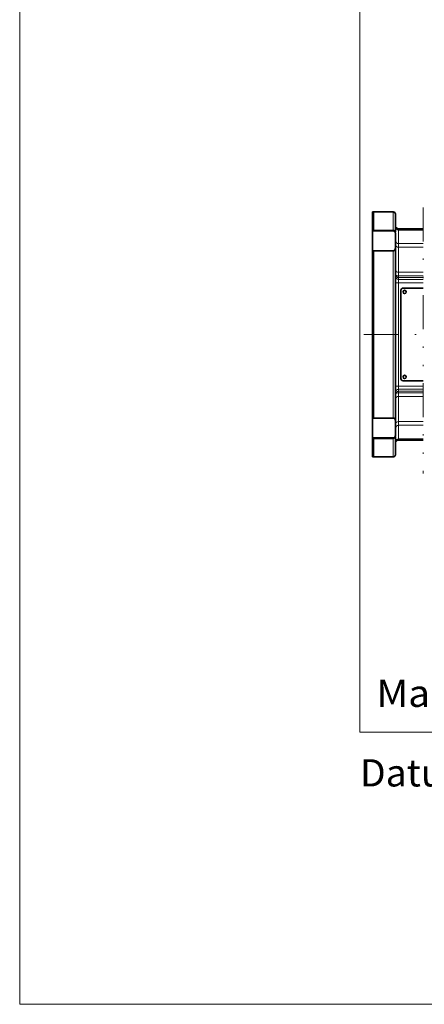
# Model space of a CAD drawing. Units: millimetres. Extents: x 0 to 210, y 0 to 297.
# Drawn here: x 0 to 30, y 0 to 72 of the extents above; entities that cross this region are included whole.
import ezdxf
from ezdxf.enums import TextEntityAlignment as Align

# ---------------------------------------------------------------- set-up
doc = ezdxf.new("R2010")
doc.units = ezdxf.units.MM
doc.header["$LTSCALE"] = 5
for name, pattern in [('AUSGEZOGEN', [0]), ('DASHDOT', [1, 0.5, -0.25, 0, -0.25]), ('DIVIDE', [1.25, 0.5, -0.25, 0, -0.25, 0, -0.25])]:
    doc.linetypes.add(name, pattern=pattern)
for name, color, linetype, true_color in [('Mittellinie', 1, 'Continuous', 0xff0000), ('Volllinie breit', 18, 'Continuous', 0x000000), ('Volllinie schmal', 136, 'Continuous', 0x007e7e), ('Zeichnungsrahmen', 9, 'Continuous', 0xc0c0c0)]:
    doc.layers.add(name, color=color, linetype=linetype, true_color=true_color)
doc.styles.add('Arial', font='arial.ttf')

# ---------------------------------------------------------------- blocks, each defined once
blk = doc.blocks.new('Massblatt_RZP_DE-EN-FR_001_nNn019')
at = {"layer": 'Zeichnungsrahmen', "color": 96, "linetype": 'AUSGEZOGEN', "lineweight": 18, "true_color": 0x008000}
for p, q in [((0, 297), (0, 0)), ((0, 0), (210, 0))]:
    blk.add_line(p, q, dxfattribs=at)
at = {"layer": 'Zeichnungsrahmen', "color": 18, "linetype": 'AUSGEZOGEN', "lineweight": 18, "true_color": 0x000000}
for p, q in [((25, 277), (25, 20)), ((25, 20), (190, 20))]:
    blk.add_line(p, q, dxfattribs=at)
at = {"layer": 'Zeichnungsrahmen', "color": 18, "linetype": 'AUSGEZOGEN', "lineweight": 18, "true_color": 0x000000, "style": 'Arial', "width": 1.049831}
blk.add_text('Datum:', height=2, dxfattribs=at).set_placement((25, 16), (34.446, 16), align=Align.FIT)
blk = doc.blocks.new('RZPE40-1_PL24_flansch_DS_nNn029')
at = {"layer": 'Mittellinie', "color": 1, "linetype": 'DASHDOT', "lineweight": 18, "true_color": 0xff0000}
blk.add_line((78.771, 49.209), (25, 49.209), dxfattribs=at)
at = {"layer": 'Volllinie breit', "color": 18, "linetype": 'AUSGEZOGEN', "lineweight": 35, "true_color": 0x000000}
for p, q in [((26, 58.209), (25.92, 58.205)), ((25.92, 58.205), (25.92, 40.213)), ((27.44, 58.209), (26, 58.209)), ((26, 56.809), (26, 58.209)), ((27.6, 58.049), (27.6, 56.733)), ((26, 56.809), (25.92, 56.805)), ((26, 56.809), (27.44, 56.809)), ((27.593, 56.695), (27.6, 56.644)), ((27.6, 56.649), (27.6, 41.769)), ((27.84, 56.969), (29.634, 56.969)), ((27.44, 55.35), (26, 55.35)), ((26, 43.068), (26, 55.35)), ((27.6, 55.57), (27.599, 55.554)), ((28, 52.449), (28, 45.969)), ((29.634, 52.609), (28.16, 52.609)), ((28.16, 45.809), (29.634, 45.809)), ((26, 43.068), (27.44, 43.068)), ((27.599, 42.864), (27.6, 42.849)), ((25.92, 41.613), (26, 41.609)), ((27.44, 41.609), (26, 41.609)), ((26, 41.609), (26, 40.209)), ((27.6, 41.775), (27.593, 41.723)), ((27.6, 41.686), (27.6, 40.369)), ((29.634, 41.449), (27.84, 41.449)), ((25.92, 40.213), (26, 40.209)), ((26, 40.209), (27.44, 40.209))]:
    blk.add_line(p, q, dxfattribs=at)
for points in [[(27.44, 56.809), (27.45, 56.808), (27.461, 56.807), (27.471, 56.806), (27.476, 56.805), (27.481, 56.804), (27.486, 56.802), (27.491, 56.801), (27.496, 56.799), (27.5, 56.797), (27.509, 56.793), (27.518, 56.789), (27.523, 56.785), (27.529, 56.782), (27.534, 56.778), (27.539, 56.774), (27.544, 56.77), (27.549, 56.766), (27.553, 56.762), (27.558, 56.757), (27.563, 56.751), (27.568, 56.745), (27.573, 56.738), (27.577, 56.731), (27.581, 56.724), (27.585, 56.717), (27.588, 56.71), (27.59, 56.703), (27.593, 56.695)], [(27.599, 55.554), (27.595, 55.525), (27.592, 55.511), (27.589, 55.497), (27.587, 55.489), (27.585, 55.482), (27.583, 55.475), (27.58, 55.468), (27.578, 55.461), (27.575, 55.455), (27.572, 55.448), (27.569, 55.441), (27.565, 55.435), (27.562, 55.429), (27.558, 55.424), (27.555, 55.418), (27.551, 55.412), (27.546, 55.407), (27.542, 55.402), (27.537, 55.396), (27.533, 55.392), (27.529, 55.388), (27.524, 55.384), (27.519, 55.38), (27.515, 55.376), (27.509, 55.373), (27.504, 55.369), (27.499, 55.366), (27.491, 55.362), (27.483, 55.358), (27.479, 55.357), (27.475, 55.355), (27.471, 55.354), (27.466, 55.353), (27.46, 55.352), (27.453, 55.351), (27.44, 55.35)], [(27.44, 43.068), (27.449, 43.067), (27.459, 43.066), (27.468, 43.064), (27.473, 43.063), (27.477, 43.062), (27.482, 43.061), (27.486, 43.059), (27.49, 43.057), (27.494, 43.055), (27.498, 43.053), (27.502, 43.051), (27.51, 43.046), (27.515, 43.042), (27.521, 43.037), (27.526, 43.033), (27.531, 43.028), (27.536, 43.023), (27.54, 43.018), (27.545, 43.013), (27.549, 43.008), (27.555, 43), (27.561, 42.991), (27.567, 42.981), (27.572, 42.972), (27.576, 42.963), (27.58, 42.953), (27.584, 42.943), (27.587, 42.934), (27.589, 42.925), (27.591, 42.916), (27.593, 42.908), (27.595, 42.899), (27.597, 42.881), (27.599, 42.864)], [(27.593, 41.723), (27.587, 41.709), (27.584, 41.703), (27.581, 41.696), (27.577, 41.689), (27.574, 41.683), (27.57, 41.676), (27.565, 41.67), (27.561, 41.665), (27.557, 41.66), (27.553, 41.656), (27.548, 41.652), (27.544, 41.647), (27.539, 41.643), (27.533, 41.639), (27.528, 41.636), (27.523, 41.633), (27.519, 41.63), (27.514, 41.628), (27.509, 41.625), (27.504, 41.623), (27.499, 41.621), (27.494, 41.619), (27.489, 41.617), (27.48, 41.614), (27.47, 41.612), (27.461, 41.611), (27.456, 41.61), (27.451, 41.61), (27.44, 41.609)]]:
    blk.add_lwpolyline(points, dxfattribs=at)
for centre in [(28.28, 52.329), (28.28, 46.089)]:
    blk.add_circle(centre, 0.12, dxfattribs=at)
for centre, radius, start, end in [((27.44, 58.049), 0.16, 0, 90), ((27.84, 57.209), 0.24, 180, 270), ((27.44, 56.649), 0.16, 0, 16.70345), ((28.16, 52.449), 0.16, 90, 180), ((28.16, 45.969), 0.16, 180, 270), ((27.44, 41.769), 0.16, 343.29655, 0), ((27.84, 41.209), 0.24, 90, 180), ((27.44, 40.369), 0.16, 270, 0)]:
    blk.add_arc(centre, radius, start, end, dxfattribs=at)
for start_param, end_param in [(0.617904, 0.618587), (5.664599, 5.665281)]:
    blk.add_ellipse((-138.861, 49.209), major_axis=(202.26, 0), ratio=0.052408, start_param=start_param, end_param=end_param, dxfattribs=at)
at = {"layer": 'Volllinie schmal', "color": 136, "linetype": 'AUSGEZOGEN', "lineweight": 18, "true_color": 0x007e7e}
for p, q in [((27.44, 56.809), (27.44, 58.209)), ((25.92, 56.865), (26, 56.869)), ((26, 56.869), (27.44, 56.869)), ((27.84, 56.969), (27.84, 41.449)), ((29.634, 56.878), (27.84, 56.878)), ((27.84, 55.879), (29.634, 55.879)), ((27.44, 43.068), (27.44, 55.35)), ((27.599, 55.554), (27.6, 55.554)), ((29.634, 55.619), (27.84, 55.619)), ((27.84, 53.774), (29.634, 53.774)), ((27.6, 53.008), (29.634, 53.008)), ((27.84, 53.503), (29.634, 53.503)), ((29.634, 53.382), (27.84, 53.382)), ((27.84, 53.244), (29.634, 53.244)), ((27.6, 45.411), (29.634, 45.411)), ((29.634, 45.174), (27.84, 45.174)), ((27.84, 45.037), (29.634, 45.037)), ((29.634, 44.916), (27.84, 44.916)), ((29.634, 44.645), (27.84, 44.645)), ((27.599, 42.864), (27.6, 42.864)), ((27.84, 42.799), (29.634, 42.799)), ((29.634, 42.539), (27.84, 42.539)), ((25.92, 41.553), (26, 41.55)), ((27.44, 41.55), (26, 41.55)), ((27.44, 41.609), (27.44, 40.209)), ((27.84, 41.541), (29.634, 41.541))]:
    blk.add_line(p, q, dxfattribs=at)
for points in [[(27.6, 53.618), (27.604, 53.595), (27.618, 53.574), (27.64, 53.554), (27.67, 53.536), (27.706, 53.522), (27.748, 53.511), (27.793, 53.505), (27.84, 53.503)], [(27.84, 44.916), (27.793, 44.914), (27.748, 44.907), (27.706, 44.896), (27.67, 44.882), (27.64, 44.865), (27.618, 44.845), (27.604, 44.823), (27.6, 44.8)]]:
    blk.add_lwpolyline(points, dxfattribs=at)
for centre, radius, start, end in [((27.451, 56.72), 0.15, 4.97132, 94.22807), ((27.831, 57.109), 0.231, 182.35554, 272.17645), ((27.831, 56.11), 0.231, 182.35563, 272.17636), ((27.81, 55.831), 0.214, 191.42182, 278.04974), ((27.81, 53.986), 0.214, 191.4218, 278.04986), ((27.838, 53.62), 0.238, 180.44198, 270.43552), ((27.838, 53.482), 0.238, 180.44198, 270.43552), ((27.838, 44.936), 0.238, 89.56448, 179.55802), ((27.838, 44.799), 0.238, 89.56448, 179.55802), ((27.81, 44.433), 0.214, 81.95014, 168.5782), ((27.81, 42.587), 0.214, 81.95026, 168.57818), ((27.831, 42.308), 0.231, 87.82364, 177.64437), ((27.451, 41.699), 0.15, 265.77193, 355.02868), ((27.831, 41.309), 0.231, 87.82355, 177.64446)]:
    blk.add_arc(centre, radius, start, end, dxfattribs=at)

msp = doc.modelspace()

# ---------------------------------------------------------------- linework, layer by layer
at = {"layer": 'Volllinie breit', "color": 96, "linetype": 'DIVIDE', "lineweight": 18, "true_color": 0x008000}
msp.add_line((29.634, 58.532), (29.634, 38.99), dxfattribs=at)

# ---------------------------------------------------------------- block references
for name in ['Massblatt_RZP_DE-EN-FR_001_nNn019', 'RZPE40-1_PL24_flansch_DS_nNn029']:
    msp.add_blockref(name, (0, 0))

# ---------------------------------------------------------------- texts
at = {"layer": 'Zeichnungsrahmen', "color": 18, "linetype": 'AUSGEZOGEN', "lineweight": 18, "true_color": 0x000000, "style": 'Arial', "width": 1.063388}
msp.add_text('Maßstab:', height=2, dxfattribs=at).set_placement((26.215, 21.845), (38.589, 21.845), align=Align.FIT)

doc.saveas('drawing.dxf')
